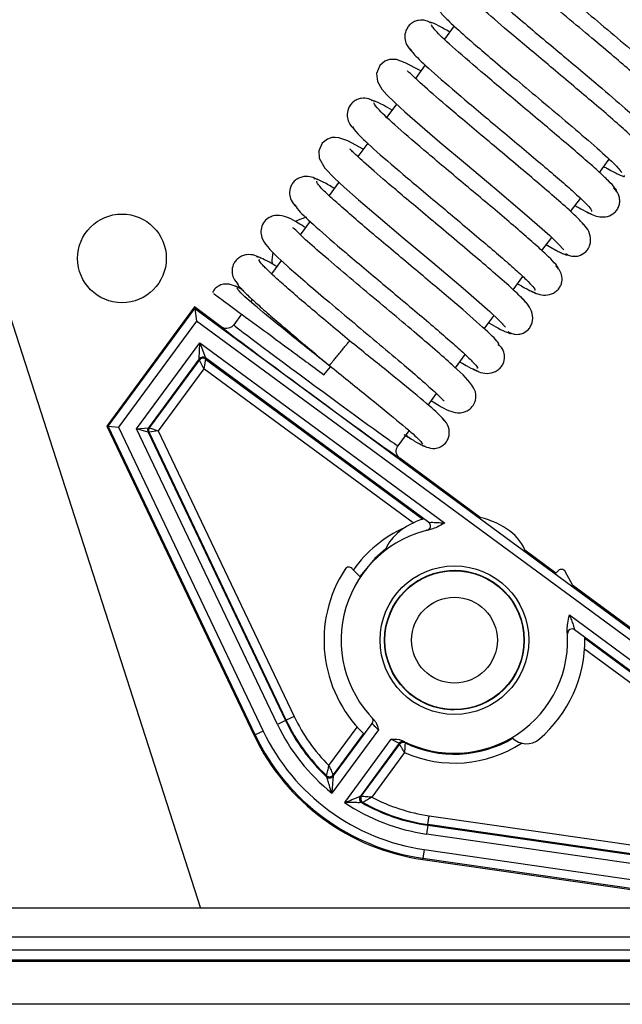
# Model space of a CAD drawing. Units: inches. Extents: x 21 to 136, y 18 to 145.
# Drawn here: x 87 to 88, y 124 to 126 of the extents above; entities that cross this region are included whole.
import ezdxf

# ---------------------------------------------------------------- set-up
doc = ezdxf.new("R2010")
doc.units = ezdxf.units.IN
doc.header["$MEASUREMENT"] = 0

msp = doc.modelspace()

# ---------------------------------------------------------------- linework, layer by layer
at = {"color": 7, "linetype": 'Continuous', "lineweight": 25}
for p, q in [((86.7182, 125.8789), (87.3761, 123.8341)), ((87.9478, 125.8246), (87.9258, 125.7948)), ((87.8829, 125.7365), (87.8606, 125.7063)), ((87.8178, 125.6482), (87.796, 125.6186)), ((87.753, 125.5603), (87.7307, 125.53)), ((88.2755, 125.494), (88.2975, 125.5238)), ((87.688, 125.472), (87.6659, 125.442)), ((88.2105, 125.4057), (88.2326, 125.4356)), ((87.6231, 125.3839), (87.6008, 125.3536)), ((88.1456, 125.3176), (88.1677, 125.3475)), ((87.5585, 125.2963), (87.536, 125.2656)), ((88.0807, 125.2294), (88.1027, 125.2593)), ((87.464, 125.2249), (87.4641, 125.2249)), ((87.493, 125.2074), (87.4895, 125.2026)), ((87.3626, 125.1905), (87.1648, 124.922)), ((87.1679, 124.9217), (87.3632, 125.1868)), ((87.3626, 125.1905), (87.3632, 125.1868)), ((87.423, 125.146), (87.3626, 125.1905)), ((87.3632, 125.1868), (88.8362, 124.1015)), ((87.3632, 125.1868), (87.3674, 125.1588)), ((87.4687, 125.1744), (87.4509, 125.1503)), ((88.0158, 125.1414), (88.0377, 125.1712)), ((87.3674, 125.1588), (87.1911, 124.9195)), ((88.8082, 124.0973), (87.3674, 125.1588)), ((88.0569, 125.153), (88.0567, 125.1528)), ((87.2321, 124.9156), (87.3749, 125.1094)), ((87.3732, 125.0734), (87.3749, 125.1094)), ((87.3749, 125.1094), (87.3872, 125.0755)), ((87.3749, 125.1094), (87.9262, 124.7033)), ((87.3732, 125.0734), (87.2588, 124.9182)), ((87.3736, 125.0708), (87.3732, 125.0734)), ((87.3876, 125.0729), (87.3838, 125.0509)), ((87.8905, 124.7047), (87.3872, 125.0755)), ((87.3872, 125.0755), (87.3876, 125.0729)), ((87.3876, 125.0729), (87.8775, 124.712)), ((87.9506, 125.0529), (87.9728, 125.0831)), ((87.261, 124.918), (87.3736, 125.0708)), ((87.3838, 125.0509), (87.2806, 124.9109)), ((87.3838, 125.0509), (87.3736, 125.0708)), ((87.6543, 125.0377), (87.6689, 125.0558)), ((87.8891, 124.9694), (87.908, 124.9951)), ((87.1648, 124.922), (87.1679, 124.9217)), ((87.1648, 124.922), (87.4971, 124.224)), ((87.1679, 124.9217), (87.1911, 124.9195)), ((87.4995, 124.2252), (87.1679, 124.9217)), ((87.1911, 124.9195), (87.5175, 124.2338)), ((87.2321, 124.9156), (87.2588, 124.9182)), ((87.2588, 124.9182), (87.261, 124.918)), ((87.261, 124.918), (87.2806, 124.9109)), ((87.5494, 124.249), (87.2321, 124.9156)), ((87.2579, 124.908), (87.2321, 124.9156)), ((87.2579, 124.908), (87.5675, 124.2576)), ((87.26, 124.9078), (87.2579, 124.908)), ((87.2806, 124.9109), (87.26, 124.9078)), ((87.5692, 124.2584), (87.26, 124.9078)), ((87.2806, 124.9109), (87.5872, 124.267)), ((87.8213, 124.8774), (87.8463, 124.9113)), ((87.8717, 124.889), (87.8717, 124.889)), ((88.0067, 124.7159), (87.8255, 124.8494)), ((88.1773, 124.5903), (88.1075, 124.6417)), ((87.7361, 124.5819), (87.7176, 124.6008)), ((88.1829, 124.5958), (88.1757, 124.5888)), ((88.2155, 124.5621), (88.1984, 124.5939)), ((88.3786, 124.4419), (88.2155, 124.5621)), ((88.2076, 124.4959), (88.7588, 124.0898)), ((88.7228, 124.0915), (88.2195, 124.4623)), ((88.2425, 124.4431), (88.7203, 124.0911)), ((87.8405, 124.3244), (87.8406, 124.3253)), ((88.054, 124.323), (88.0541, 124.3221)), ((87.5675, 124.2576), (87.5494, 124.249)), ((87.5692, 124.2584), (87.5675, 124.2576)), ((87.5872, 124.267), (87.5692, 124.2584)), ((87.6752, 124.1321), (87.7631, 124.2513)), ((87.5175, 124.2338), (87.4995, 124.2252)), ((87.7771, 124.2366), (87.6721, 124.0941)), ((87.7437, 124.2281), (87.675, 124.1348)), ((87.4971, 124.224), (87.4995, 124.2252)), ((87.7011, 124.0727), (87.8061, 124.2153)), ((87.8242, 124.2062), (87.7364, 124.087)), ((87.8248, 124.2039), (87.8242, 124.2062)), ((87.7391, 124.0876), (87.8248, 124.2039)), ((87.8361, 124.1855), (87.762, 124.0849)), ((87.8885, 124.0231), (87.8913, 124.0429)), ((87.8913, 124.0429), (88.5972, 123.9409)), ((87.8882, 124.0213), (87.8853, 124.0015)), ((87.8885, 124.0231), (87.8882, 124.0213)), ((87.8882, 124.0213), (88.6011, 123.9183)), ((88.6003, 123.9203), (87.8885, 124.0231)), ((88.6161, 123.896), (87.8853, 124.0015)), ((87.8803, 123.9665), (87.8774, 123.9467)), ((87.8803, 123.9665), (88.6319, 123.858)), ((87.877, 123.9441), (87.8774, 123.9467)), ((87.877, 123.9441), (88.6387, 123.8341)), ((88.6409, 123.8365), (87.8774, 123.9467)), ((92.4325, 123.8341), (86.6265, 123.8341)), ((86.6249, 123.7147), (92.0952, 123.7147)), ((92.0952, 123.6175), (64.2699, 123.6175))]:
    msp.add_line(p, q, dxfattribs=at)
at = {"color": 8, "linetype": 'Continuous', "lineweight": 25}
for p, q in [((87.8556, 124.7033), (87.3838, 125.0509)), ((87.8894, 124.7049), (87.8905, 124.7047)), ((88.2041, 124.4527), (88.2036, 124.4537)), ((88.2195, 124.4623), (88.2201, 124.4613)), ((88.7004, 124.0809), (88.2418, 124.4187)), ((87.7617, 124.264), (87.7623, 124.2641)), ((87.7631, 124.2513), (87.7624, 124.2512)), ((87.6657, 124.1559), (87.7296, 124.2427)), ((92.4325, 123.769), (86.6265, 123.769)), ((92.4325, 123.7394), (86.6265, 123.7394)), ((92.4325, 123.7174), (86.6254, 123.7174))]:
    msp.add_line(p, q, dxfattribs=at)
at = {"color": 7, "linetype": 'Continuous', "lineweight": 25, "flags": 128}
for points in [[(87.8727, 125.7227), (87.8711, 125.7237), (87.8375, 125.7415), (87.8178, 125.7485), (87.8022, 125.7489), (87.7919, 125.7454), (87.78, 125.7356), (87.7728, 125.7173), (87.775, 125.6993), (87.7846, 125.6822), (87.7961, 125.6691), (87.8141, 125.6515), (87.837, 125.6307), (87.8704, 125.6015), (87.9159, 125.5626), (87.9733, 125.5143), (88.0394, 125.4588), (88.1066, 125.4017), (88.1635, 125.3515), (88.1833, 125.3325), (88.1948, 125.3194), (88.1948, 125.3194)], [(87.7428, 125.5464), (87.7079, 125.5651), (87.6878, 125.5723), (87.68, 125.5732), (87.6723, 125.5726), (87.6622, 125.5692), (87.6506, 125.56), (87.6429, 125.5431), (87.6437, 125.5262), (87.6564, 125.5036), (87.6784, 125.4808), (87.7, 125.4609), (87.7321, 125.4325), (87.7765, 125.3944), (87.8333, 125.3465), (87.8996, 125.2909), (87.9683, 125.2327), (88.028, 125.1804), (88.0497, 125.16), (88.0633, 125.1453), (88.0633, 125.1453)], [(87.6152, 125.393), (87.5997, 125.3882), (87.5893, 125.3833)], [(87.5388, 125.3144), (87.537, 125.2964), (87.5373, 125.2873)], [(87.7938, 124.6446), (87.7688, 124.6231), (87.7352, 124.5828)], [(87.675, 124.1348), (87.6751, 124.1334), (87.6752, 124.1321)], [(87.7364, 124.087), (87.7377, 124.0873), (87.7391, 124.0876)]]:
    msp.add_lwpolyline(points, dxfattribs=at)
at = {"color": 8, "linetype": 'Continuous', "lineweight": 25, "flags": 128}
msp.add_lwpolyline([(87.887, 124.6869), (87.8866, 124.687), (87.8859, 124.6872)], dxfattribs=at)
at = {"color": 7, "linetype": 'Continuous', "lineweight": 25}
for centre, radius in [((87.199, 125.3001), 0.1), ((87.9485, 124.439), 0.1675), ((87.9485, 124.439), 0.1575), ((87.9485, 124.439), 0.1567), ((87.9485, 124.439), 0.0968)]:
    msp.add_circle(centre, radius, dxfattribs=at)
for centre, radius, start, end in [((87.3812, 125.0675), 0.01, 53.6241, 143.6139), ((87.3816, 125.0649), 0.01, 53.6241, 143.6139), ((87.2669, 124.9123), 0.01, 143.6218, 205.4547), ((87.269, 124.9121), 0.01, 143.6218, 205.4547), ((87.8846, 124.6966), 0.01, 283.9553, 53.6046), ((87.9485, 124.439), 0.2553, 101.7081, 224.888), ((87.9485, 124.439), 0.294, 146.9613, 225.8335), ((87.7105, 124.5938), 0.01, 44.3837, 146.9613), ((87.9485, 124.439), 0.1568, 52.3424, 126.425), ((88.1899, 124.5887), 0.01, 31.8061, 134.3837), ((87.9485, 124.439), 0.2553, 242.3501, 5.53), ((88.2136, 124.4542), 0.01, 53.6334, 183.2827), ((87.9485, 124.439), 0.294, 310.6965, 0.7997), ((87.9485, 124.439), 0.1567, 226.4989, 269.3837), ((87.9485, 124.439), 0.422, 205.4575, 226.93), ((87.9485, 124.439), 0.4202, 205.4575, 226.6417), ((87.9485, 124.439), 0.4002, 205.4575, 225.021), ((87.755, 124.2572), 0.01, 323.6231, 43.2007), ((87.9485, 124.439), 0.4773, 205.4575, 261.7806), ((87.9485, 124.439), 0.442, 205.4575, 231.2861), ((87.9485, 124.439), 0.5, 205.4575, 261.7806), ((87.9485, 124.439), 0.4973, 205.4575, 261.7806), ((87.8323, 124.2003), 0.01, 64.0373, 143.6149), ((87.8329, 124.198), 0.01, 64.3652, 143.615), ((88.5965, 124.3812), 0.779, 192.7485, 192.9213), ((87.9485, 124.439), 0.2573, 244.3611, 300.6739), ((88.1109, 124.2502), 0.045, 224.5364, 310.6965), ((87.6669, 124.1407), 0.01, 226.6476, 323.6131), ((88.7891, 124.2484), 1.1349, 185.8143, 185.9559), ((87.6672, 124.138), 0.01, 226.9359, 323.6131), ((87.9485, 124.439), 0.442, 235.9519, 261.7806), ((87.7444, 124.0811), 0.01, 143.6249, 240.3021), ((87.7472, 124.0816), 0.01, 143.625, 240.5904), ((87.5177, 125.1842), 1.1338, 281.2821, 281.4238), ((87.9485, 124.439), 0.422, 240.308, 261.7806), ((87.9485, 124.439), 0.4202, 240.5964, 261.7806), ((87.9485, 124.439), 0.4002, 242.217, 261.7806)]:
    msp.add_arc(centre, radius, start, end, dxfattribs=at)
at = {"color": 8, "linetype": 'Continuous', "lineweight": 25}
for start, end in [(113.9463, 145.1582), (246.0771, 303.0671)]:
    msp.add_arc((87.9485, 124.439), 0.2773, start, end, dxfattribs=at)
at = {"color": 7, "linetype": 'Continuous', "lineweight": 25}
for centre, major_axis, ratio, start_param, end_param in [((87.6243, 124.9977), (0.2013, -0.1483), 0.008727, 3.142291, 6.282487), ((87.6361, 125.0138), (0.1852, -0.1364), 0.009486, 3.141593, 6.283185), ((87.9504, 124.6159), (0.1622, -0.0017), 0.659782, 2.044089, 2.886953), ((87.9504, 124.6159), (0.1622, -0.0017), 0.659782, 0.220333, 1.223476)]:
    msp.add_ellipse(centre, major_axis=major_axis, ratio=ratio, start_param=start_param, end_param=end_param, dxfattribs=at)
for points, knots in [([(88.1098, 126.1226), (88.1136, 126.1178), (88.1211, 126.1084), (88.1504, 126.0812), (88.1886, 126.0475), (88.233, 126.0097), (88.2796, 125.9704), (88.3256, 125.9319), (88.3685, 125.8959), (88.4179, 125.8542), (88.4656, 125.8131), (88.4987, 125.7832), (88.5097, 125.7715), (88.5104, 125.7718), (88.5106, 125.7718)], [0, 0, 0, 0, 0.099179, 0.194132, 0.28476, 0.37124, 0.453419, 0.531368, 0.605138, 0.674619, 0.800493, 0.906108, 0.982624, 1, 1, 1, 1]), ([(88.1324, 126.0752), (88.1302, 126.0765), (88.1148, 126.0857), (88.0984, 126.094), (88.0824, 126.1004), (88.0722, 126.1021), (88.0642, 126.102), (88.0539, 126.0996), (88.0429, 126.093), (88.0333, 126.0787), (88.0324, 126.0528), (88.0486, 126.0283), (88.0713, 126.0062), (88.0995, 125.9807), (88.1358, 125.9491), (88.1749, 125.9158), (88.2237, 125.8747), (88.2803, 125.8273), (88.3409, 125.7762), (88.3976, 125.7275), (88.4437, 125.6859), (88.452, 125.6746), (88.4563, 125.6687)], [0, 0, 0, 0, 0.010422, 0.073149, 0.119019, 0.135687, 0.148374, 0.162411, 0.18356, 0.21181, 0.244354, 0.30023, 0.348907, 0.418094, 0.4644, 0.518399, 0.57995, 0.649098, 0.725722, 0.809789, 0.901219, 1, 1, 1, 1]), ([(88.5043, 125.7222), (88.5018, 125.726), (88.497, 125.7335), (88.4707, 125.7586), (88.4346, 125.7907), (88.3914, 125.8278), (88.3446, 125.8673), (88.2976, 125.9066), (88.253, 125.9441), (88.2009, 125.9879), (88.1492, 126.0324), (88.1143, 126.0638), (88.1026, 126.0763), (88.102, 126.076), (88.1019, 126.076)], [0, 0, 0, 0, 0.096934, 0.189959, 0.279262, 0.364719, 0.44636, 0.524283, 0.598351, 0.668649, 0.797393, 0.906427, 0.983979, 1, 1, 1, 1]), ([(88.3505, 125.5957), (88.3525, 125.5946), (88.3679, 125.5853), (88.3843, 125.5771), (88.4006, 125.5705), (88.4108, 125.5688), (88.4188, 125.5688), (88.429, 125.5712), (88.4399, 125.5778), (88.4495, 125.5919), (88.451, 125.6173), (88.4356, 125.6412), (88.414, 125.6625), (88.3863, 125.6878), (88.3506, 125.7188), (88.3119, 125.7519), (88.2634, 125.7928), (88.2067, 125.8403), (88.1458, 125.8915), (88.0882, 125.9409), (88.0411, 125.9832), (88.0317, 125.9954), (88.0268, 126.0018)], [0, 0, 0, 0, 0.009168, 0.073289, 0.119911, 0.136714, 0.149387, 0.163174, 0.183732, 0.211084, 0.242564, 0.297101, 0.345647, 0.415262, 0.461832, 0.516056, 0.577936, 0.647437, 0.724401, 0.80891, 0.900751, 1, 1, 1, 1]), ([(87.9789, 125.9482), (87.9818, 125.944), (87.9874, 125.936), (88.0145, 125.9103), (88.0512, 125.8778), (88.0949, 125.8404), (88.1415, 125.801), (88.1882, 125.7619), (88.2324, 125.7249), (88.2837, 125.6816), (88.334, 125.6383), (88.3687, 125.6071), (88.3801, 125.5949), (88.3807, 125.5952), (88.3809, 125.5952)], [0, 0, 0, 0, 0.097529, 0.191145, 0.280751, 0.366519, 0.448295, 0.526165, 0.600162, 0.670176, 0.798032, 0.906022, 0.983347, 1, 1, 1, 1]), ([(88.0025, 125.8989), (88.0011, 125.8998), (87.9858, 125.909), (87.9693, 125.9173), (87.9527, 125.9241), (87.9424, 125.9258), (87.9345, 125.9258), (87.9243, 125.9235), (87.9134, 125.9171), (87.9036, 125.9036), (87.9013, 125.8788), (87.9156, 125.8555), (87.9358, 125.8352), (87.9623, 125.8109), (87.9973, 125.7803), (88.0354, 125.7476), (88.0836, 125.707), (88.1402, 125.6595), (88.2017, 125.6079), (88.2603, 125.5577), (88.3094, 125.514), (88.3202, 125.5007), (88.3258, 125.4938)], [0, 0, 0, 0, 0.0066569, 0.0725311, 0.1204348, 0.1376812, 0.1506522, 0.1643828, 0.1842618, 0.2102867, 0.240043, 0.2925129, 0.3409415, 0.411065, 0.457965, 0.5126366, 0.5749385, 0.6449185, 0.7224546, 0.8075172, 0.9000356, 1, 1, 1, 1]), ([(88.3736, 125.5476), (88.3701, 125.5521), (88.3635, 125.5609), (88.335, 125.5876), (88.2973, 125.6208), (88.2533, 125.6584), (88.2066, 125.6978), (88.1604, 125.7365), (88.1169, 125.773), (88.0669, 125.8151), (88.0179, 125.8574), (87.9845, 125.8875), (87.9732, 125.8995), (87.9724, 125.8993), (87.9723, 125.8993)], [0, 0, 0, 0, 0.098555, 0.192885, 0.283173, 0.369299, 0.451287, 0.529241, 0.603028, 0.672711, 0.799358, 0.905863, 0.982674, 1, 1, 1, 1]), ([(87.8969, 125.8307), (87.8929, 125.8329), (87.884, 125.8377), (87.8699, 125.8382), (87.8583, 125.8347), (87.8501, 125.8297), (87.8434, 125.8226), (87.8375, 125.8117), (87.8356, 125.7974), (87.841, 125.7787), (87.8492, 125.7705), (87.8543, 125.7652)], [0, 0, 0, 0, 0.109959, 0.238947, 0.309992, 0.383585, 0.45794, 0.531219, 0.668468, 0.790972, 1, 1, 1, 1]), ([(87.9377, 125.8109), (87.9289, 125.816), (87.9101, 125.8266), (87.8942, 125.8338), (87.8922, 125.8322), (87.8913, 125.8315)], [0, 0, 0, 0, 0.329674, 0.701556, 1, 1, 1, 1]), ([(88.3124, 125.4521), (88.3124, 125.4521), (88.3156, 125.4516), (88.3107, 125.4587), (88.2976, 125.4735), (88.273, 125.4967), (88.2403, 125.5257), (88.2015, 125.559), (88.1587, 125.5953), (88.1141, 125.6327), (88.0699, 125.6698), (88.0145, 125.7164), (87.9551, 125.7673), (87.9068, 125.8111), (87.9, 125.8215), (87.8966, 125.8267)], [0, 0, 0, 0, 0.001025, 0.076646, 0.150941, 0.223817, 0.29542, 0.365738, 0.434714, 0.502501, 0.569063, 0.634353, 0.760867, 0.882662, 1, 1, 1, 1]), ([(87.8484, 125.7734), (87.8519, 125.7681), (87.8589, 125.7574), (87.9081, 125.7128), (87.9682, 125.6613), (88.0237, 125.6146), (88.0677, 125.5777), (88.1117, 125.5408), (88.1536, 125.5054), (88.191, 125.4732), (88.2223, 125.4455), (88.2449, 125.4243), (88.2581, 125.4101), (88.2578, 125.4073), (88.2577, 125.406)], [0, 0, 0, 0, 0.122224, 0.248142, 0.377832, 0.444295, 0.51171, 0.579981, 0.649041, 0.718996, 0.789734, 0.861203, 0.933489, 1, 1, 1, 1]), ([(88.2424, 125.3733), (88.2377, 125.3788), (88.2287, 125.3895), (88.1955, 125.42), (88.1535, 125.4565), (88.1059, 125.4969), (88.0569, 125.5381), (88.0098, 125.5776), (87.9669, 125.6136), (87.9194, 125.654), (87.8761, 125.6914), (87.8481, 125.7181), (87.8441, 125.7215), (87.8425, 125.7229)], [0, 0, 0, 0, 0.1050748, 0.2051606, 0.3004604, 0.3908157, 0.4763136, 0.5569973, 0.6327389, 0.7036624, 0.8305015, 0.9319394, 1, 1, 1, 1]), ([(87.7686, 125.6541), (87.7643, 125.6564), (87.7553, 125.6612), (87.7407, 125.6621), (87.7289, 125.6586), (87.7205, 125.6536), (87.7137, 125.6467), (87.7077, 125.6359), (87.7056, 125.6218), (87.7104, 125.6039), (87.7183, 125.5958), (87.7231, 125.5908)], [0, 0, 0, 0, 0.121622, 0.258792, 0.332768, 0.40857, 0.484419, 0.558458, 0.694829, 0.812794, 1, 1, 1, 1]), ([(87.8078, 125.6346), (87.8009, 125.6385), (87.7835, 125.6486), (87.7665, 125.6567), (87.7627, 125.6561), (87.7608, 125.6558)], [0, 0, 0, 0, 0.245917, 0.623561, 1, 1, 1, 1]), ([(88.1807, 125.2777), (88.1812, 125.2777), (88.1843, 125.2775), (88.1781, 125.2858), (88.1626, 125.3023), (88.1362, 125.3267), (88.102, 125.3567), (88.0622, 125.3908), (88.0188, 125.4275), (87.974, 125.465), (87.93, 125.502), (87.8755, 125.5479), (87.818, 125.5973), (87.7733, 125.6385), (87.7691, 125.647), (87.767, 125.6511)], [0, 0, 0, 0, 0.01391, 0.088319, 0.161482, 0.233297, 0.303903, 0.373282, 0.441373, 0.508314, 0.574067, 0.638579, 0.763621, 0.884019, 1, 1, 1, 1]), ([(87.7184, 125.5982), (87.7206, 125.5939), (87.725, 125.5851), (87.7707, 125.543), (87.8289, 125.493), (87.8837, 125.4468), (87.9277, 125.4099), (87.9721, 125.3727), (88.0148, 125.3366), (88.0537, 125.3033), (88.0868, 125.2743), (88.112, 125.251), (88.1263, 125.2357), (88.1319, 125.2282), (88.129, 125.2286), (88.1287, 125.2287)], [0, 0, 0, 0, 0.120226, 0.244084, 0.371666, 0.437064, 0.503419, 0.570641, 0.638669, 0.707611, 0.777364, 0.847887, 0.919273, 0.991381, 1, 1, 1, 1]), ([(88.1107, 125.1994), (88.1051, 125.2056), (88.0942, 125.2177), (88.0588, 125.2497), (88.0154, 125.2872), (87.9674, 125.3279), (87.9187, 125.3688), (87.8725, 125.4075), (87.8309, 125.4425), (87.7854, 125.4812), (87.7445, 125.5167), (87.718, 125.5421), (87.7142, 125.5452), (87.7127, 125.5465)], [0, 0, 0, 0, 0.106863, 0.208401, 0.304825, 0.395979, 0.481935, 0.562747, 0.638286, 0.708667, 0.833514, 0.932936, 1, 1, 1, 1]), ([(88.2855, 125.5075), (88.2882, 125.5058), (88.3026, 125.4973), (88.3188, 125.4892), (88.3323, 125.4834), (88.3322, 125.486), (88.3321, 125.4868)], [0, 0, 0, 0, 0.08676, 0.452253, 0.82381, 1, 1, 1, 1]), ([(87.6407, 125.4772), (87.6362, 125.4796), (87.6268, 125.4847), (87.6117, 125.4858), (87.5996, 125.4825), (87.591, 125.4776), (87.5841, 125.4706), (87.578, 125.46), (87.5757, 125.4462), (87.58, 125.429), (87.5877, 125.4209), (87.5923, 125.416)], [0, 0, 0, 0, 0.13395, 0.279375, 0.356119, 0.433874, 0.510908, 0.585383, 0.720323, 0.833541, 1, 1, 1, 1]), ([(87.6777, 125.458), (87.6691, 125.4631), (87.642, 125.479), (87.6359, 125.4796), (87.6317, 125.4799)], [0, 0, 0, 0, 0.317101, 1, 1, 1, 1]), ([(88.0473, 125.1044), (88.0486, 125.1051), (88.0521, 125.1071), (88.0215, 125.137), (87.9717, 125.1809), (87.9206, 125.2245), (87.8779, 125.2604), (87.8331, 125.298), (87.7881, 125.3358), (87.7451, 125.3721), (87.7066, 125.4052), (87.6744, 125.4337), (87.6512, 125.4556), (87.6377, 125.4703), (87.6381, 125.4731), (87.6382, 125.4744)], [0, 0, 0, 0, 0.0717674, 0.1947359, 0.3211133, 0.3859749, 0.4516599, 0.5182819, 0.5857857, 0.6541004, 0.7233507, 0.7934577, 0.8643715, 0.9362073, 1, 1, 1, 1]), ([(88.2433, 125.4069), (88.2523, 125.4019), (88.2657, 125.3944), (88.2889, 125.3928), (88.3037, 125.3982), (88.3132, 125.4069), (88.3184, 125.4152), (88.3211, 125.4244), (88.3214, 125.436), (88.3175, 125.4487), (88.3102, 125.4557), (88.3071, 125.4587)], [0, 0, 0, 0, 0.281262, 0.417997, 0.555276, 0.623898, 0.69108, 0.75547, 0.815717, 0.919485, 1, 1, 1, 1]), ([(87.5895, 125.4217), (87.5904, 125.4186), (87.5922, 125.4119), (87.6338, 125.373), (87.6899, 125.3245), (87.7438, 125.2789), (87.7876, 125.2422), (87.8322, 125.2047), (87.8758, 125.1681), (87.916, 125.1338), (87.9507, 125.1035), (87.9779, 125.0787), (87.9948, 125.0615), (88.0022, 125.0523), (87.9995, 125.0522), (87.9988, 125.0522)], [0, 0, 0, 0, 0.111305, 0.23423, 0.360847, 0.425753, 0.491618, 0.558358, 0.625916, 0.6944, 0.763709, 0.833813, 0.904811, 0.976564, 1, 1, 1, 1]), ([(88.2206, 125.4194), (88.2266, 125.4159), (88.2424, 125.4067), (88.2512, 125.4027), (88.2566, 125.4003)], [0, 0, 0, 0, 0.383571, 1, 1, 1, 1]), ([(87.6128, 125.3699), (87.6071, 125.3732), (87.5808, 125.3885), (87.5687, 125.3964), (87.543, 125.3973), (87.5296, 125.3922), (87.5194, 125.3838), (87.5119, 125.3688), (87.5122, 125.3473), (87.5285, 125.3222), (87.559, 125.294), (87.6114, 125.2479), (87.6598, 125.2068), (87.7153, 125.1602), (87.7737, 125.1112), (87.8301, 125.0637), (87.8786, 125.0218), (87.9104, 124.9936), (87.9245, 124.9785), (87.9251, 124.9795), (87.9253, 124.9797)], [0, 0, 0, 0, 0.029079, 0.134894, 0.160622, 0.174617, 0.192079, 0.212626, 0.23451, 0.284394, 0.409434, 0.476121, 0.545295, 0.617037, 0.690991, 0.766997, 0.844959, 0.921387, 0.980012, 1, 1, 1, 1]), ([(88.1987, 125.3115), (88.2009, 125.3101), (88.2064, 125.3067), (88.2169, 125.3044), (88.2306, 125.3055), (88.2424, 125.3122), (88.2501, 125.3214), (88.2557, 125.3337), (88.256, 125.3514), (88.2472, 125.3701), (88.2381, 125.3788), (88.2336, 125.3832)], [0, 0, 0, 0, 0.049991, 0.121659, 0.220322, 0.347635, 0.42122, 0.499589, 0.663629, 0.83116, 1, 1, 1, 1]), ([(87.8961, 124.9789), (87.9016, 124.9756), (87.9289, 124.9596), (87.9414, 124.9529), (87.9606, 124.9516), (87.9691, 124.9528), (87.9779, 124.9561), (87.9873, 124.9629), (87.9937, 124.9727), (87.9963, 124.9811), (87.998, 124.9953), (87.9873, 125.0192), (87.9602, 125.0451), (87.9109, 125.0892), (87.8643, 125.129), (87.8094, 125.1752), (87.7494, 125.2255), (87.6893, 125.276), (87.6364, 125.3215), (87.6006, 125.353), (87.5849, 125.3696), (87.584, 125.3688), (87.5838, 125.3686)], [0, 0, 0, 0, 0.02818, 0.138006, 0.151891, 0.162003, 0.173348, 0.186703, 0.201932, 0.210195, 0.219096, 0.264101, 0.389908, 0.456624, 0.525807, 0.597935, 0.673534, 0.752349, 0.834277, 0.915436, 0.97744, 1, 1, 1, 1]), ([(88.1556, 125.3312), (88.1607, 125.3283), (88.1769, 125.3187), (88.1932, 125.3108), (88.2044, 125.3065), (88.2035, 125.3094), (88.2033, 125.31)], [0, 0, 0, 0, 0.162922, 0.525863, 0.894961, 1, 1, 1, 1]), ([(87.5131, 125.3001), (87.5084, 125.3026), (87.4986, 125.3079), (87.4829, 125.3094), (87.4704, 125.3062), (87.4617, 125.3014), (87.4547, 125.2945), (87.4484, 125.284), (87.4461, 125.2704), (87.4498, 125.2537), (87.4575, 125.2456), (87.462, 125.2409)], [0, 0, 0, 0, 0.145523, 0.298376, 0.377436, 0.456697, 0.534505, 0.60907, 0.742214, 0.850953, 1, 1, 1, 1]), ([(87.5479, 125.2818), (87.5421, 125.2852), (87.516, 125.3008), (87.5088, 125.3024), (87.5031, 125.3037)], [0, 0, 0, 0, 0.219008, 1, 1, 1, 1]), ([(87.7123, 125.1141), (87.6979, 125.1262), (87.6689, 125.1505), (87.6274, 125.1854), (87.5897, 125.2176), (87.5576, 125.2457), (87.5322, 125.2689), (87.5155, 125.2856), (87.5072, 125.2956), (87.5086, 125.2969), (87.5092, 125.2975)], [0, 0, 0, 0, 0.130478, 0.261406, 0.392076, 0.522453, 0.65252, 0.783402, 0.914978, 1, 1, 1, 1]), ([(88.1173, 125.2287), (88.1273, 125.2234), (88.1423, 125.2154), (88.1648, 125.2181), (88.176, 125.2241), (88.1831, 125.2305), (88.1881, 125.2383), (88.1917, 125.2491), (88.1912, 125.262), (88.1858, 125.2743), (88.1798, 125.2799), (88.1772, 125.2822)], [0, 0, 0, 0, 0.304772, 0.454261, 0.528156, 0.600221, 0.669248, 0.733985, 0.846302, 0.934368, 1, 1, 1, 1]), ([(87.4674, 125.2311), (87.4559, 125.2371), (87.441, 125.2449), (87.4209, 125.2406), (87.4084, 125.2324), (87.405, 125.2265), (87.403, 125.2231)], [0, 0, 0, 0, 0.589255, 0.764794, 0.866232, 1, 1, 1, 1]), ([(87.4685, 125.2305), (87.4654, 125.2323), (87.4558, 125.2378), (87.454, 125.2375), (87.4528, 125.2373)], [0, 0, 0, 0, 0.329841, 1, 1, 1, 1]), ([(87.4596, 125.2457), (87.459, 125.2451), (87.4576, 125.2435), (87.4663, 125.233), (87.4836, 125.2157), (87.5097, 125.1919), (87.5425, 125.1633), (87.5807, 125.1307), (87.6227, 125.0953), (87.6519, 125.0707), (87.6666, 125.0584)], [0, 0, 0, 0, 0.08978, 0.222166, 0.353243, 0.48292, 0.61237, 0.741517, 0.870418, 1, 1, 1, 1]), ([(87.6689, 125.0558), (87.6407, 125.0784), (87.5844, 125.1236), (87.514, 125.1811), (87.4657, 125.2222), (87.461, 125.2294), (87.4586, 125.233)], [0, 0, 0, 0, 0.25107, 0.501327, 0.751085, 1, 1, 1, 1]), ([(88.0906, 125.243), (88.0987, 125.2384), (88.116, 125.2286), (88.1249, 125.2248), (88.1297, 125.2228)], [0, 0, 0, 0, 0.465843, 1, 1, 1, 1]), ([(87.4057, 125.2208), (87.4061, 125.2205), (87.4072, 125.2197), (87.4409, 125.1949), (87.4983, 125.1527), (87.5729, 125.0977), (87.6276, 125.0574), (87.6543, 125.0377)], [0, 0, 0, 0, 0.147766, 0.362776, 0.578471, 0.79381, 1, 1, 1, 1]), ([(88.069, 125.1353), (88.07, 125.1346), (88.0722, 125.1331), (88.0778, 125.1304), (88.0872, 125.1281), (88.1008, 125.1295), (88.1125, 125.1362), (88.12, 125.1457), (88.1254, 125.1582), (88.1252, 125.1764), (88.1156, 125.1958), (88.1058, 125.2051), (88.1009, 125.2099)], [0, 0, 0, 0, 0.021512, 0.047246, 0.11553, 0.211248, 0.336384, 0.409297, 0.487412, 0.652695, 0.824264, 1, 1, 1, 1]), ([(87.4509, 125.1503), (87.4507, 125.1499), (87.4498, 125.1487), (87.4472, 125.1461), (87.4423, 125.1432), (87.4357, 125.1418), (87.4288, 125.1425), (87.4249, 125.1449), (87.423, 125.146)], [0, 0, 0, 0, 0.041208, 0.141407, 0.356063, 0.570711, 0.785355, 1, 1, 1, 1]), ([(88.0258, 125.1549), (88.0331, 125.1507), (88.0512, 125.1402), (88.0675, 125.1328), (88.0767, 125.1296), (88.0754, 125.1325), (88.0753, 125.1328)], [0, 0, 0, 0, 0.242686, 0.599218, 0.962021, 1, 1, 1, 1]), ([(87.6666, 125.0584), (87.6668, 125.0586), (87.6672, 125.0591), (87.6706, 125.0632), (87.6757, 125.0695), (87.682, 125.0772), (87.6895, 125.0862), (87.6969, 125.0953), (87.7032, 125.103), (87.7084, 125.1093), (87.7117, 125.1133), (87.7121, 125.1138), (87.7123, 125.1141)], [0, 0, 0, 0, 0.0904101, 0.2047719, 0.2951844, 0.3948948, 0.5, 0.6051052, 0.7048156, 0.7952281, 0.9095899, 1, 1, 1, 1]), ([(87.9254, 124.9343), (87.9228, 124.9381), (87.9177, 124.9457), (87.8683, 124.9878), (87.7971, 125.0459), (87.7405, 125.0914), (87.7123, 125.1141)], [0, 0, 0, 0, 0.251546, 0.502274, 0.75189, 1, 1, 1, 1]), ([(87.9909, 125.0508), (87.9962, 125.0478), (88.0069, 125.042), (88.0269, 125.0394), (88.0434, 125.0451), (88.0533, 125.0541), (88.0598, 125.0643), (88.0626, 125.0776), (88.0596, 125.091), (88.0542, 125.1003), (88.0493, 125.1046), (88.0473, 125.1064)], [0, 0, 0, 0, 0.164328, 0.329157, 0.492227, 0.570656, 0.644582, 0.773217, 0.873844, 0.947868, 1, 1, 1, 1]), ([(87.6666, 125.0584), (87.6949, 125.0357), (87.7513, 124.9903), (87.8219, 124.9328), (87.8701, 124.8917), (87.8748, 124.8845), (87.8772, 124.8809)], [0, 0, 0, 0, 0.251811, 0.50182, 0.751332, 1, 1, 1, 1]), ([(87.9608, 125.0668), (87.9631, 125.0654), (87.987, 125.051), (87.9951, 125.0482), (88.0024, 125.0457)], [0, 0, 0, 0, 0.097411, 1, 1, 1, 1]), ([(87.8684, 124.8828), (87.8798, 124.8768), (87.8947, 124.869), (87.915, 124.8733), (87.9276, 124.8819), (87.9356, 124.8935), (87.9385, 124.9109), (87.9313, 124.9311), (87.9208, 124.941), (87.9151, 124.9464)], [0, 0, 0, 0, 0.321146, 0.416822, 0.472118, 0.553045, 0.673798, 0.825815, 1, 1, 1, 1]), ([(87.8344, 124.9032), (87.843, 124.8978), (87.8611, 124.8865), (87.8781, 124.8771), (87.8813, 124.8768), (87.8829, 124.8767)], [0, 0, 0, 0, 0.311108, 0.652841, 1, 1, 1, 1]), ([(87.8391, 124.9016), (87.8408, 124.9003), (87.8432, 124.8985), (87.8462, 124.8963), (87.8478, 124.8952), (87.8487, 124.8945), (87.8495, 124.8939), (87.8499, 124.8936), (87.8502, 124.8933), (87.8503, 124.8933), (87.8504, 124.8932)], [0, 0, 0, 0, 0.504425, 0.716074, 0.792665, 0.888689, 0.921054, 0.953699, 0.982462, 1, 1, 1, 1]), ([(87.8255, 124.8494), (87.8238, 124.8509), (87.8205, 124.854), (87.8177, 124.8603), (87.8171, 124.8671), (87.8184, 124.8726), (87.8202, 124.8758), (87.821, 124.877), (87.8213, 124.8774)], [0, 0, 0, 0, 0.214645, 0.429289, 0.643937, 0.858593, 0.958792, 1, 1, 1, 1]), ([(87.8905, 124.7047), (87.8907, 124.7047), (87.8911, 124.7047), (87.8944, 124.7047), (87.9008, 124.7048), (87.9117, 124.7045), (87.9207, 124.7037), (87.9262, 124.7033)], [0, 0, 0, 0, 0.089409, 0.223173, 0.394786, 0.631913, 1, 1, 1, 1]), ([(87.9262, 124.7033), (87.9261, 124.7032), (87.9204, 124.7003), (87.9112, 124.6943), (87.901, 124.6905), (87.8967, 124.689)], [0, 0, 0, 0, 0.009306, 0.581229, 1, 1, 1, 1]), ([(87.8967, 124.689), (87.8948, 124.6886), (87.8908, 124.6878), (87.8876, 124.687), (87.8872, 124.687), (87.887, 124.6869)], [0, 0, 0, 0, 0.368684, 0.739834, 1, 1, 1, 1]), ([(88.2027, 124.4636), (88.2029, 124.4682), (88.2034, 124.479), (88.2065, 124.4896), (88.2076, 124.4958), (88.2076, 124.4959)], [0, 0, 0, 0, 0.418771, 0.990694, 1, 1, 1, 1]), ([(88.2076, 124.4959), (88.2092, 124.4921), (88.2123, 124.4846), (88.2158, 124.4745), (88.218, 124.4673), (88.2191, 124.4636), (88.2195, 124.4624), (88.2195, 124.4623), (88.2195, 124.4623)], [0, 0, 0, 0, 0.277666, 0.549479, 0.738685, 0.872482, 0.973166, 1, 1, 1, 1]), ([(88.2036, 124.4537), (88.2036, 124.454), (88.2035, 124.4547), (88.2031, 124.4586), (88.2028, 124.4621), (88.2027, 124.4636)], [0, 0, 0, 0, 0.367884, 0.731527, 1, 1, 1, 1]), ([(87.7623, 124.2641), (87.7626, 124.2638), (87.7631, 124.2634), (87.7656, 124.2608), (87.7674, 124.259), (87.7676, 124.2588)], [0, 0, 0, 0, 0.461479, 0.919199, 1, 1, 1, 1]), ([(87.7771, 124.2366), (87.776, 124.2376), (87.7732, 124.2402), (87.7693, 124.2443), (87.7658, 124.2481), (87.7636, 124.2508), (87.7632, 124.2511), (87.7631, 124.2513)], [0, 0, 0, 0, 0.142597, 0.360195, 0.575347, 0.787963, 1, 1, 1, 1]), ([(87.7676, 124.2588), (87.7692, 124.2568), (87.7742, 124.2504), (87.7756, 124.2421), (87.7771, 124.2367), (87.7771, 124.2366)], [0, 0, 0, 0, 0.301057, 0.992686, 1, 1, 1, 1]), ([(87.8061, 124.2153), (87.8061, 124.2153), (87.8118, 124.2155), (87.8201, 124.2166), (87.8277, 124.2137), (87.83, 124.2128)], [0, 0, 0, 0, 0.0073143, 0.6989433, 1, 1, 1, 1]), ([(87.8242, 124.2062), (87.824, 124.2063), (87.8236, 124.2065), (87.8203, 124.2079), (87.8156, 124.2101), (87.8106, 124.2127), (87.8073, 124.2145), (87.8061, 124.2153)], [0, 0, 0, 0, 0.209363, 0.426466, 0.643956, 0.859632, 1, 1, 1, 1]), ([(87.83, 124.2128), (87.8304, 124.2126), (87.8326, 124.2115), (87.8358, 124.2098), (87.8364, 124.2094), (87.8367, 124.2093)], [0, 0, 0, 0, 0.076895, 0.544307, 1, 1, 1, 1]), ([(87.8372, 124.207), (87.8372, 124.207), (87.8372, 124.2069), (87.8371, 124.2056), (87.8369, 124.2029), (87.8367, 124.1993), (87.8365, 124.1952), (87.8363, 124.1908), (87.8362, 124.1884), (87.8361, 124.1871), (87.8361, 124.1864), (87.8361, 124.186), (87.8361, 124.1857), (87.8361, 124.1856), (87.8361, 124.1855), (87.8361, 124.1855)], [0, 0, 0, 0, 0.054504, 0.246451, 0.42824, 0.489862, 0.728469, 0.855376, 0.920364, 0.955739, 0.975327, 0.986232, 0.993407, 0.994415, 1, 1, 1, 1]), ([(87.8361, 124.1855), (87.836, 124.1855), (87.836, 124.1856), (87.8359, 124.1857), (87.8358, 124.1859), (87.8356, 124.1862), (87.8352, 124.1868), (87.8345, 124.1879), (87.8333, 124.19), (87.8309, 124.1938), (87.8288, 124.1972), (87.8269, 124.2004), (87.8256, 124.2027), (87.8249, 124.2038), (87.8248, 124.2039), (87.8248, 124.2039)], [0, 0, 0, 0, 0.0055778, 0.0065853, 0.0138866, 0.0248753, 0.0445894, 0.0801163, 0.1451479, 0.271469, 0.5102832, 0.5719507, 0.7537723, 0.9455599, 1, 1, 1, 1]), ([(87.6601, 124.1335), (87.6601, 124.1336), (87.6602, 124.1339), (87.6607, 124.136), (87.6615, 124.1394), (87.6627, 124.1443), (87.664, 124.1493), (87.6648, 124.1526), (87.6652, 124.1542), (87.6654, 124.155), (87.6655, 124.1554), (87.6656, 124.1557), (87.6657, 124.1558), (87.6657, 124.1559)], [0, 0, 0, 0, 0.150468, 0.293097, 0.425364, 0.64748, 0.831171, 0.912111, 0.953508, 0.975309, 0.986875, 0.994661, 1, 1, 1, 1]), ([(87.6657, 124.1559), (87.6657, 124.1558), (87.6657, 124.1557), (87.6659, 124.1555), (87.666, 124.155), (87.6664, 124.1543), (87.667, 124.1528), (87.6684, 124.1497), (87.6705, 124.1449), (87.6725, 124.1403), (87.6739, 124.1372), (87.6748, 124.1352), (87.6749, 124.135), (87.675, 124.1348)], [0, 0, 0, 0, 0.005347, 0.012944, 0.024364, 0.045923, 0.086974, 0.167645, 0.352532, 0.574417, 0.706628, 0.849331, 1, 1, 1, 1]), ([(87.6721, 124.0941), (87.6721, 124.0941), (87.6701, 124.0998), (87.6678, 124.107), (87.6645, 124.1174), (87.6624, 124.124), (87.661, 124.1285), (87.6605, 124.1302), (87.6604, 124.1307), (87.6603, 124.1307), (87.6603, 124.1307)], [0, 0, 0, 0, 0.004683, 0.384618, 0.48017, 0.744922, 0.874779, 0.91403, 0.996004, 1, 1, 1, 1]), ([(87.6752, 124.1321), (87.6752, 124.1321), (87.6752, 124.132), (87.6752, 124.1316), (87.675, 124.1298), (87.6746, 124.1253), (87.6739, 124.1184), (87.673, 124.1076), (87.6725, 124.1001), (87.6721, 124.0942), (87.6721, 124.0941)], [0, 0, 0, 0, 0.004019, 0.087672, 0.125739, 0.255468, 0.51926, 0.614603, 0.995289, 1, 1, 1, 1]), ([(87.7011, 124.0727), (87.7011, 124.0728), (87.7067, 124.0749), (87.7137, 124.0776), (87.7237, 124.0817), (87.7301, 124.0843), (87.7343, 124.0861), (87.7359, 124.0868), (87.7364, 124.087), (87.7364, 124.087), (87.7364, 124.087)], [0, 0, 0, 0, 0.004711, 0.385397, 0.48074, 0.744532, 0.874261, 0.912328, 0.995981, 1, 1, 1, 1]), ([(87.7395, 124.0724), (87.7395, 124.0724), (87.7395, 124.0724), (87.739, 124.0724), (87.7372, 124.0724), (87.7325, 124.0723), (87.7256, 124.0724), (87.7146, 124.0725), (87.7071, 124.0726), (87.7011, 124.0727), (87.7011, 124.0727)], [0, 0, 0, 0, 0.003996, 0.08597, 0.125221, 0.255078, 0.51983, 0.615382, 0.995317, 1, 1, 1, 1]), ([(87.7391, 124.0876), (87.7393, 124.0875), (87.7396, 124.0875), (87.7417, 124.0873), (87.7451, 124.0868), (87.7501, 124.0863), (87.7553, 124.0857), (87.7587, 124.0853), (87.7602, 124.0851), (87.7611, 124.085), (87.7615, 124.085), (87.7618, 124.085), (87.7619, 124.0849), (87.762, 124.0849)], [0, 0, 0, 0, 0.150669, 0.293372, 0.425583, 0.647468, 0.832355, 0.913026, 0.954077, 0.975636, 0.987056, 0.994653, 1, 1, 1, 1]), ([(87.762, 124.0849), (87.7619, 124.0849), (87.7618, 124.0848), (87.7616, 124.0847), (87.7612, 124.0844), (87.7605, 124.084), (87.7591, 124.0831), (87.7562, 124.0813), (87.7518, 124.0786), (87.7475, 124.076), (87.7445, 124.0742), (87.7427, 124.0732), (87.7424, 124.073), (87.7422, 124.0729)], [0, 0, 0, 0, 0.005339, 0.013125, 0.024691, 0.046492, 0.087889, 0.168829, 0.35252, 0.574636, 0.706903, 0.849532, 1, 1, 1, 1])]:
    msp.add_open_spline(points, degree=3, knots=knots, dxfattribs=at)

doc.saveas('drawing.dxf')
